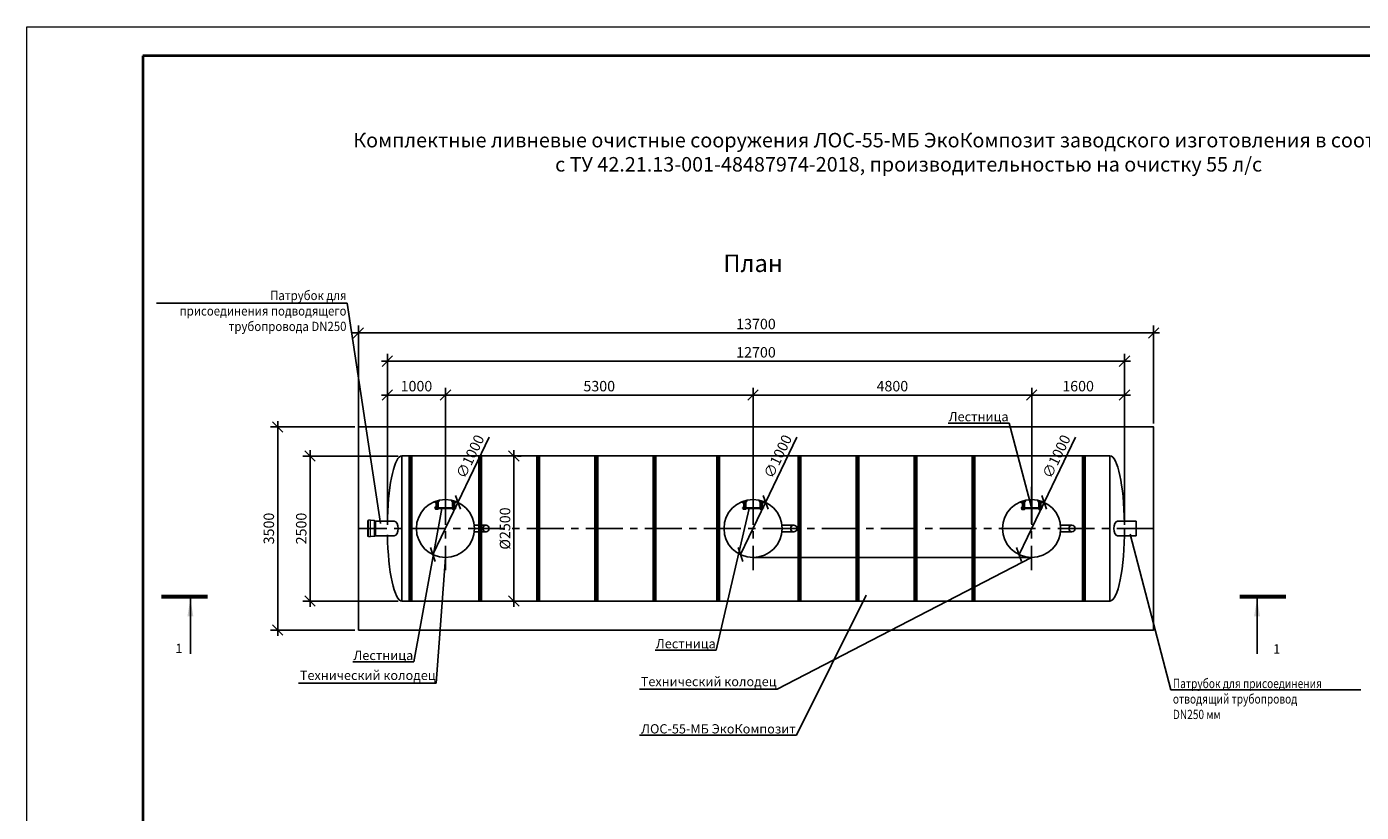
# Model space of a CAD drawing. Extents: x 552 to 93549, y -125079 to -95379.
# Drawn here: x 552 to 23546, y -108921 to -95379 of the extents above; entities that cross this region are included whole.
import ezdxf
from ezdxf import colors
from ezdxf.entities.mleader import LeaderData, LeaderLine
from ezdxf.enums import TextEntityAlignment as Align
from ezdxf.math import Vec2, Vec3

# ---------------------------------------------------------------- set-up
doc = ezdxf.new("R2010")
doc.units = 0
doc.linetypes.add('осеваяX2', pattern=[101.6, 63.5, -12.7, 12.7, -12.7])
doc.layers.get('0').update_dxf_attribs({"linetype": 'CONTINUOUS'})
for name, color, linetype, lineweight in [('Вход', 34, 'CONTINUOUS', 50), ('Лестница', 184, 'CONTINUOUS', 30), ('Ремни', 92, 'CONTINUOUS', 50), ('Самотек', 32, 'CONTINUOUS', 25)]:
    doc.layers.add(name, color=color, linetype=linetype, lineweight=lineweight)
for name, color, linetype in [('Оси', 1, 'осеваяX2'), ('Размеры', 96, 'CONTINUOUS'), ('Тонкая', 250, 'CONTINUOUS')]:
    doc.layers.add(name, color=color, linetype=linetype)
doc.styles.add('GOST 2.304', font='CS_Gost2304.shx')
doc.styles.add('SPDS', font='spds.shx', dxfattribs={"height": 200})
doc.styles.add('Простой', font='spds.shx', dxfattribs={"width": 0.8})
doc.dimstyles.new('SPDS', dxfattribs={"dimscale": 100, "dimtxt": 1.8, "dimasz": 1.8, "dimexe": 1.25, "dimexo": 0.625, "dimtad": 1, "dimdec": 0, "dimrnd": 0.001, "dimtxsty": 'GOST 2.304', "dimblk": 'OBLIQUE', "dimcen": 2.5, "dimdle": 1, "dimadec": 0, "dimazin": 2, "dimtfac": 0.75, "dimtdec": 0, "dimtmove": 1, "dimatfit": 3, "dimldrblk": 'DOTSMALL', "dimfxl": 1, "dimtolj": 1, "dimarcsym": 0})

# ---------------------------------------------------------------- blocks, each defined once
blk = doc.blocks.new('*U162')
at = {"lineweight": 5}
for p, q in [((0, 297), (420, 297)), ((0, 0), (0, 297))]:
    blk.add_line(p, q, dxfattribs=at)
at = {"lineweight": 40}
for p, q in [((415, 292), (20, 292)), ((20, 292), (20, 5))]:
    blk.add_line(p, q, dxfattribs=at)
at = {"style": 'Простой', "width": 0.8, "flags": 8}
for tag, p in [('002_Шифр_проекта', (355, 55)), ('003_Стадия_проекта', (372.5, 25)), ('008_Номер_листа', (387.5, 25)), ('Всего_листов', (405, 25))]:
    blk.add_attdef(tag, text='', height=5, dxfattribs=at).set_placement(p, align=Align.MIDDLE_CENTER)
at = {"style": 'Простой', "flags": 8}
for tag, p, width in [('001_ИМЯ_ПРОЕКТА_001', (349.94, 41.5), 0.75), ('006_ИМЯ_РАЗДЕЛА_001', (324.94, 26.5), 0.75), ('007_ИМЯ_ЛИСТА_001', (324.6, 11.5), 0.8)]:
    blk.add_attdef(tag, p, '', height=3, dxfattribs=dict(at, width=width))
at = {"style": 'Простой', "width": 0.8, "flags": 8}
for tag, p in [('011_Должность', (230.5, 30)), ('021_Фамилия', (250.5, 30)), ('012_Должность', (230.5, 25)), ('022_Фамилия', (250.5, 25)), ('013_Должность', (230.5, 20)), ('023_Фамилия', (250.5, 20)), ('014_Должность', (230.5, 15)), ('024_Фамилия', (250.5, 15)), ('015_Должность', (230.5, 10)), ('025_Фамилия', (250.5, 10)), ('016_Должность', (230.5, 5)), ('026_Фамилия', (250.5, 5)), ('Формат', (365, 0.3))]:
    blk.add_attdef(tag, text='', height=2.5, dxfattribs=at).set_placement(p, align=Align.BOTTOM_LEFT)
for tag, p in [('005_Дата_1', (290, 30)), ('005_Дата_2', (290, 25)), ('005_Дата_3', (290, 20)), ('005_Дата_4', (290, 15)), ('005_Дата_5', (290, 10)), ('005_Дата_6', (290, 5))]:
    blk.add_attdef(tag, text='', height=2.5, dxfattribs=at).set_placement(p, align=Align.BOTTOM_CENTER)
blk.add_attdef('004_Архив1', text='', height=2.5, rotation=90, dxfattribs=at).set_placement((16.5, 17.5), align=Align.MIDDLE_CENTER)
blk = doc.blocks.new('ЛЕСТНИЦА')
at = {"layer": 'Лестница', "linetype": 'Continuous', "lineweight": 15}
for p, q in [((-183, -143), (-182, -142)), ((-183, -143), (-183, -144)), ((-183, -144), (-183, -148)), ((-182, -149), (-183, -148)), ((-182, -142), (-171, -142)), ((-182, -149), (-182, -142)), ((-171, -149), (-182, -149)), ((-174, -49), (-159, -46)), ((-174, -49), (-174, -48)), ((-172, -49), (-172, -49)), ((-171, -55), (-172, -50)), ((-171, -55), (-172, -50)), ((-170, -55), (-171, -55)), ((-171, -140), (-170, -139)), ((-171, -151), (-171, -140)), ((-170, -152), (-171, -151)), ((-159, -52), (-170, -55)), ((-170, -139), (-165, -139)), ((-170, -140), (-165, -140)), ((-170, -146), (-165, -146)), ((-170, -152), (-165, -152)), ((-170, -152), (-170, -152)), ((-166, -65), (-168, -55)), ((-164, -53), (-166, -48)), ((-158, -63), (-166, -65)), ((-164, -66), (-166, -65)), ((-164, -66), (-163, -66)), ((-164, -138), (-163, -138)), ((-164, -138), (-164, -153)), ((-164, -139), (-164, -140)), ((-164, -151), (-164, -152)), ((-163, -153), (-164, -153)), ((-163, -66), (-159, -65)), ((-161, -46), (-160, -46)), ((-161, -53), (-158, -63)), ((-160, -44), (-159, -46)), ((-159, -51), (-160, -47)), ((-159, -52), (-159, -51)), ((-159, -52), (-159, -52)), ((-158, -63), (-159, -65)), ((161, -53), (158, -63)), ((158, -63), (159, -65)), ((158, -63), (166, -65)), ((174, -49), (159, -46)), ((159, -51), (160, -47)), ((159, -52), (159, -51)), ((159, -52), (159, -52)), ((159, -52), (170, -55)), ((163, -66), (159, -65)), ((164, -66), (163, -66)), ((164, -138), (163, -138)), ((163, -153), (164, -153)), ((164, -53), (166, -48)), ((164, -66), (166, -65)), ((164, -138), (164, -153)), ((164, -139), (164, -140)), ((164, -151), (164, -152)), ((170, -139), (165, -139)), ((170, -140), (165, -140)), ((170, -146), (165, -146)), ((170, -152), (165, -152)), ((166, -65), (168, -55)), ((170, -55), (171, -55)), ((171, -140), (170, -139)), ((170, -152), (171, -151)), ((170, -152), (170, -152)), ((171, -55), (172, -50)), ((171, -55), (172, -50)), ((171, -151), (171, -140)), ((182, -142), (171, -142)), ((171, -149), (182, -149)), ((172, -49), (172, -49)), ((174, -49), (174, -48)), ((183, -143), (182, -142)), ((182, -149), (182, -142)), ((182, -149), (183, -148)), ((183, -143), (183, -144)), ((183, -144), (183, -148))]:
    blk.add_line(p, q, dxfattribs=at)
at = {"layer": 'Лестница', "lineweight": 35, "ltscale": 100}
for p, q in [((-153, -123), (-153, -42)), ((-130, -123), (-130, -36)), ((130, -123), (130, -36)), ((153, -123), (153, -42))]:
    blk.add_line(p, q, dxfattribs=at)
at = {"layer": 'Лестница', "lineweight": 30}
for p, q in [((-153, -168), (-153, -123)), ((-153, -133), (-130, -133)), ((-153, -141), (-130, -141)), ((-153, -152), (-130, -152)), ((153, -133), (130, -133)), ((153, -141), (130, -141)), ((153, -152), (130, -152)), ((153, -168), (153, -123))]:
    blk.add_line(p, q, dxfattribs=at)
at = {"layer": 'Лестница', "lineweight": 15, "ltscale": 100}
for p, q in [((-130, -138), (130, -138)), ((-130, -155), (130, -155))]:
    blk.add_line(p, q, dxfattribs=at)
at = {"layer": 'Лестница', "lineweight": 30}
for points in [[(-116, -14), (-111, -31), (-181, -50), (-185, -35)], [(116, -14), (111, -31), (181, -50), (185, -35)]]:
    blk.add_lwpolyline(points, dxfattribs=at)
for points in [[(-163, -123), (-130, -123), (-130, -168), (-163, -168)], [(163, -123), (130, -123), (130, -168), (163, -168)]]:
    blk.add_lwpolyline(points, close=True, dxfattribs=at)
at = {"layer": 'Лестница', "linetype": 'Continuous', "lineweight": 15}
for points, knots in [([(-172, -50), (-172, -49), (-170, -49), (-168, -48), (-167, -48), (-166, -48)], [0, 0, 0, 0, 0.1316886, 0.6359589, 1, 1, 1, 1]), ([(-172, -50), (-172, -50), (-172, -49), (-172, -49), (-172, -49), (-172, -50)], [0, 0, 0, 0, 0.264861, 0.535473, 1, 1, 1, 1]), ([(-164, -53), (-165, -53), (-167, -54), (-169, -55), (-170, -55), (-171, -55)], [0, 0, 0, 0, 0.3640411, 0.8683114, 1, 1, 1, 1]), ([(-171, -55), (-171, -55), (-171, -55), (-171, -55), (-171, -55), (-171, -55)], [0, 0, 0, 0, 0.2648607, 0.5354654, 1, 1, 1, 1]), ([(-170, -146), (-170, -145), (-171, -143), (-170, -141), (-170, -140), (-170, -140)], [0, 0, 0, 0, 0.3640411, 0.8683114, 1, 1, 1, 1]), ([(-170, -140), (-170, -140), (-170, -140), (-171, -139), (-170, -139), (-170, -139)], [0, 0, 0, 0, 0.2648607, 0.5354654, 1, 1, 1, 1]), ([(-170, -152), (-170, -151), (-170, -150), (-171, -148), (-170, -147), (-170, -146)], [0, 0, 0, 0, 0.2648771, 0.5354851, 1, 1, 1, 1]), ([(-166, -48), (-165, -48), (-164, -47), (-162, -46), (-161, -47), (-160, -47)], [0, 0, 0, 0, 0.264852, 0.53546, 1, 1, 1, 1]), ([(-165, -139), (-165, -139), (-164, -139), (-164, -139), (-165, -140), (-165, -140)], [0, 0, 0, 0, 0.264861, 0.535473, 1, 1, 1, 1]), ([(-165, -140), (-165, -140), (-164, -141), (-164, -143), (-165, -145), (-165, -146)], [0, 0, 0, 0, 0.1316886, 0.6359589, 1, 1, 1, 1]), ([(-165, -146), (-165, -146), (-164, -148), (-164, -149), (-165, -151), (-165, -152)], [0, 0, 0, 0, 0.264852, 0.53546, 1, 1, 1, 1]), ([(-165, -152), (-165, -152), (-164, -152), (-164, -152), (-164, -152)], [0, 0, 0, 0, 0.60019, 1, 1, 1, 1]), ([(-159, -51), (-159, -52), (-160, -52), (-162, -53), (-163, -53), (-164, -53)], [0, 0, 0, 0, 0.2648771, 0.5354851, 1, 1, 1, 1]), ([(-160, -47), (-160, -46), (-160, -46), (-160, -46), (-160, -46)], [0, 0, 0, 0, 0.60019, 1, 1, 1, 1]), ([(159, -51), (159, -52), (160, -52), (162, -53), (163, -53), (164, -53)], [0, 0, 0, 0, 0.2648771, 0.5354851, 1, 1, 1, 1]), ([(166, -48), (165, -48), (164, -47), (162, -46), (161, -47), (160, -47)], [0, 0, 0, 0, 0.264852, 0.53546, 1, 1, 1, 1]), ([(164, -53), (165, -53), (167, -54), (169, -55), (170, -55), (171, -55)], [0, 0, 0, 0, 0.3640411, 0.8683114, 1, 1, 1, 1]), ([(165, -139), (165, -139), (164, -139), (164, -139), (165, -140), (165, -140)], [0, 0, 0, 0, 0.264861, 0.535473, 1, 1, 1, 1]), ([(165, -140), (165, -140), (164, -141), (164, -143), (165, -145), (165, -146)], [0, 0, 0, 0, 0.1316886, 0.6359589, 1, 1, 1, 1]), ([(165, -146), (165, -146), (164, -148), (164, -149), (165, -151), (165, -152)], [0, 0, 0, 0, 0.264852, 0.53546, 1, 1, 1, 1]), ([(165, -152), (165, -152), (164, -152), (164, -152), (164, -152)], [0, 0, 0, 0, 0.60019, 1, 1, 1, 1]), ([(172, -50), (172, -49), (170, -49), (168, -48), (167, -48), (166, -48)], [0, 0, 0, 0, 0.1316886, 0.6359589, 1, 1, 1, 1]), ([(170, -140), (170, -140), (170, -140), (171, -139), (170, -139), (170, -139)], [0, 0, 0, 0, 0.2648607, 0.5354654, 1, 1, 1, 1]), ([(170, -146), (170, -145), (171, -143), (170, -141), (170, -140), (170, -140)], [0, 0, 0, 0, 0.3640411, 0.8683114, 1, 1, 1, 1]), ([(170, -152), (170, -151), (170, -150), (171, -148), (170, -147), (170, -146)], [0, 0, 0, 0, 0.2648771, 0.5354851, 1, 1, 1, 1]), ([(171, -55), (171, -55), (171, -55), (171, -55), (171, -55), (171, -55)], [0, 0, 0, 0, 0.2648607, 0.5354654, 1, 1, 1, 1]), ([(172, -50), (172, -50), (172, -49), (172, -49), (172, -49), (172, -50)], [0, 0, 0, 0, 0.264861, 0.535473, 1, 1, 1, 1])]:
    blk.add_open_spline(points, degree=3, knots=knots, dxfattribs=at)
blk = doc.blocks.new('_DotSmall')
at = {"color": 0, "linetype": 'ByBlock', "const_width": 0.5}
blk.add_lwpolyline([(-0.0625, 0, 1), (0.0625, 0, 1)], format="xyb", close=True, dxfattribs=at)
blk = doc.blocks.new('_Oblique')
at = {"color": 0, "linetype": 'ByBlock', "lineweight": -2}
blk.add_line((-0.5, -0.5), (0.5, 0.5), dxfattribs=at)
blk = doc.blocks.new('*D168')
at = {"color": 0, "lineweight": -2, "transparency": 16777216}
for p, q in [((8945, -102679), (8945, -105379)), ((9008, -102779), (9070, -102779)), ((9008, -105279), (9070, -105279))]:
    blk.add_line(p, q, dxfattribs=at)
at = {"color": 0, "lineweight": -2, "transparency": 16777216, "xscale": 180, "yscale": 180, "zscale": 180}
for p, rotation in [((8945, -102779), 90), ((8945, -105279), 270)]:
    blk.add_blockref('_Oblique', p, dxfattribs=dict(at, rotation=rotation))
at = {"color": 0, "transparency": 16777216, "insert": (8793, -104029), "char_height": 180, "attachment_point": 5, "rotation": 90, "style": 'GOST 2.304'}
blk.add_mtext('\\A1;%%C2500', dxfattribs=at)
blk = doc.blocks.new('*D169')
at = {"color": 0, "lineweight": -2, "transparency": 16777216}
for p, q in [((6767, -103966), (6767, -101603)), ((7767, -103966), (7767, -101603)), ((6667, -101728), (7867, -101728))]:
    blk.add_line(p, q, dxfattribs=at)
at = {"color": 0, "lineweight": -2, "transparency": 16777216, "xscale": 180, "yscale": 180, "zscale": 180, "rotation": 180}
blk.add_blockref('_Oblique', (6767, -101728), dxfattribs=at)
at = {"color": 0, "lineweight": -2, "transparency": 16777216, "xscale": 180, "yscale": 180, "zscale": 180}
blk.add_blockref('_Oblique', (7767, -101728), dxfattribs=at)
at = {"color": 0, "transparency": 16777216, "insert": (7267, -101575), "char_height": 180, "attachment_point": 5, "style": 'GOST 2.304'}
blk.add_mtext('\\A1;1000', dxfattribs=at)
blk = doc.blocks.new('*D170')
at = {"color": 0, "lineweight": -2, "transparency": 16777216}
for p, q in [((6667, -101144), (19567, -101144)), ((6767, -103966), (6767, -101019)), ((19467, -103873), (19467, -101019))]:
    blk.add_line(p, q, dxfattribs=at)
at = {"color": 0, "lineweight": -2, "transparency": 16777216, "xscale": 180, "yscale": 180, "zscale": 180, "rotation": 180}
blk.add_blockref('_Oblique', (6767, -101144), dxfattribs=at)
at = {"color": 0, "lineweight": -2, "transparency": 16777216, "xscale": 180, "yscale": 180, "zscale": 180}
blk.add_blockref('_Oblique', (19467, -101144), dxfattribs=at)
at = {"color": 0, "transparency": 16777216, "insert": (13117, -100992), "char_height": 180, "attachment_point": 5, "style": 'GOST 2.304'}
blk.add_mtext('\\A1;12700', dxfattribs=at)
blk = doc.blocks.new('*D171')
at = {"color": 0, "lineweight": -2, "transparency": 16777216}
for p, q in [((6167, -100657), (20067, -100657)), ((6267, -102466), (6267, -100532)), ((19967, -102216), (19967, -100532))]:
    blk.add_line(p, q, dxfattribs=at)
at = {"color": 0, "lineweight": -2, "transparency": 16777216, "xscale": 180, "yscale": 180, "zscale": 180, "rotation": 180}
blk.add_blockref('_Oblique', (6267, -100657), dxfattribs=at)
at = {"color": 0, "lineweight": -2, "transparency": 16777216, "xscale": 180, "yscale": 180, "zscale": 180}
blk.add_blockref('_Oblique', (19967, -100657), dxfattribs=at)
at = {"color": 0, "transparency": 16777216, "insert": (13117, -100504), "char_height": 180, "attachment_point": 5, "style": 'GOST 2.304'}
blk.add_mtext('\\A1;13700', dxfattribs=at)
blk = doc.blocks.new('*D172')
at = {"color": 0, "lineweight": -2, "transparency": 16777216}
for p, q in [((6954, -102779), (5310, -102779)), ((5435, -102679), (5435, -105379)), ((6954, -105279), (5310, -105279))]:
    blk.add_line(p, q, dxfattribs=at)
at = {"color": 0, "lineweight": -2, "transparency": 16777216, "xscale": 180, "yscale": 180, "zscale": 180}
for p, rotation in [((5435, -102779), 90), ((5435, -105279), 270)]:
    blk.add_blockref('_Oblique', p, dxfattribs=dict(at, rotation=rotation))
at = {"color": 0, "transparency": 16777216, "insert": (5282, -104029), "char_height": 180, "attachment_point": 5, "rotation": 90, "style": 'GOST 2.304'}
blk.add_mtext('\\A1;2500', dxfattribs=at)
blk = doc.blocks.new('*D173')
at = {"color": 0, "lineweight": -2, "transparency": 16777216}
for p, q in [((6204, -102279), (4752, -102279)), ((4877, -102179), (4877, -105879)), ((6204, -105779), (4752, -105779))]:
    blk.add_line(p, q, dxfattribs=at)
at = {"color": 0, "lineweight": -2, "transparency": 16777216, "xscale": 180, "yscale": 180, "zscale": 180}
for p, rotation in [((4877, -102279), 90), ((4877, -105779), 270)]:
    blk.add_blockref('_Oblique', p, dxfattribs=dict(at, rotation=rotation))
at = {"color": 0, "transparency": 16777216, "insert": (4724, -104029), "char_height": 180, "attachment_point": 5, "rotation": 90, "style": 'GOST 2.304'}
blk.add_mtext('\\A1;3500', dxfattribs=at)
blk = doc.blocks.new('*D174')
at = {"color": 0, "lineweight": -2, "transparency": 16777216}
for p, q in [((7767, -103966), (7767, -101603)), ((13067, -103966), (13067, -101603)), ((7667, -101728), (13167, -101728))]:
    blk.add_line(p, q, dxfattribs=at)
at = {"color": 0, "lineweight": -2, "transparency": 16777216, "xscale": 180, "yscale": 180, "zscale": 180, "rotation": 180}
blk.add_blockref('_Oblique', (7767, -101728), dxfattribs=at)
at = {"color": 0, "lineweight": -2, "transparency": 16777216, "xscale": 180, "yscale": 180, "zscale": 180}
blk.add_blockref('_Oblique', (13067, -101728), dxfattribs=at)
at = {"color": 0, "transparency": 16777216, "insert": (10417, -101575), "char_height": 180, "attachment_point": 5, "style": 'GOST 2.304'}
blk.add_mtext('\\A1;5300', dxfattribs=at)
blk = doc.blocks.new('*D175')
at = {"color": 0, "lineweight": -2, "transparency": 16777216}
for p, q in [((13067, -103966), (13067, -101603)), ((17867, -103966), (17867, -101603)), ((12967, -101728), (17967, -101728))]:
    blk.add_line(p, q, dxfattribs=at)
at = {"color": 0, "lineweight": -2, "transparency": 16777216, "xscale": 180, "yscale": 180, "zscale": 180, "rotation": 180}
blk.add_blockref('_Oblique', (13067, -101728), dxfattribs=at)
at = {"color": 0, "lineweight": -2, "transparency": 16777216, "xscale": 180, "yscale": 180, "zscale": 180}
blk.add_blockref('_Oblique', (17867, -101728), dxfattribs=at)
at = {"color": 0, "transparency": 16777216, "insert": (15467, -101575), "char_height": 180, "attachment_point": 5, "style": 'GOST 2.304'}
blk.add_mtext('\\A1;4800', dxfattribs=at)
blk = doc.blocks.new('*D176')
at = {"color": 0, "lineweight": -2, "transparency": 16777216}
for p, q in [((17867, -103966), (17867, -101603)), ((19467, -103966), (19467, -101603)), ((17767, -101728), (19567, -101728))]:
    blk.add_line(p, q, dxfattribs=at)
at = {"color": 0, "lineweight": -2, "transparency": 16777216, "xscale": 180, "yscale": 180, "zscale": 180, "rotation": 180}
blk.add_blockref('_Oblique', (17867, -101728), dxfattribs=at)
at = {"color": 0, "lineweight": -2, "transparency": 16777216, "xscale": 180, "yscale": 180, "zscale": 180}
blk.add_blockref('_Oblique', (19467, -101728), dxfattribs=at)
at = {"color": 0, "transparency": 16777216, "insert": (18667, -101575), "char_height": 180, "attachment_point": 5, "style": 'GOST 2.304'}
blk.add_mtext('\\A1;1600', dxfattribs=at)
blk = doc.blocks.new('*D193')
at = {"color": 0, "lineweight": -2, "transparency": 16777216}
for p in [(8522, -102453), (7550, -104479)]:
    blk.add_line(p, (7983, -103578), dxfattribs=at)
at = {"color": 0, "lineweight": -2, "transparency": 16777216, "xscale": 180, "yscale": 180, "zscale": 180}
for p, rotation in [((7983, -103578), 244.3784857474572), ((7550, -104479), 64.37848574745723)]:
    blk.add_blockref('_Oblique', p, dxfattribs=dict(at, rotation=rotation))
at = {"color": 0, "transparency": 16777216, "insert": (8193, -102787), "char_height": 180, "attachment_point": 5, "rotation": 64.3785, "style": 'GOST 2.304'}
blk.add_mtext('\\A1;∅1000', dxfattribs=at)
blk = doc.blocks.new('*D195')
at = {"color": 0, "lineweight": -2, "transparency": 16777216}
for p in [(13822, -102453), (12850, -104479)]:
    blk.add_line(p, (13283, -103578), dxfattribs=at)
at = {"color": 0, "lineweight": -2, "transparency": 16777216, "xscale": 180, "yscale": 180, "zscale": 180}
for p, rotation in [((13283, -103578), 244.3784857474572), ((12850, -104479), 64.37848574745715)]:
    blk.add_blockref('_Oblique', p, dxfattribs=dict(at, rotation=rotation))
at = {"color": 0, "transparency": 16777216, "insert": (13493, -102787), "char_height": 180, "attachment_point": 5, "rotation": 64.3785, "style": 'GOST 2.304'}
blk.add_mtext('\\A1;∅1000', dxfattribs=at)
blk = doc.blocks.new('*D196')
at = {"color": 0, "lineweight": -2, "transparency": 16777216}
for p in [(18622, -102453), (17650, -104479)]:
    blk.add_line(p, (18083, -103578), dxfattribs=at)
at = {"color": 0, "lineweight": -2, "transparency": 16777216, "xscale": 180, "yscale": 180, "zscale": 180}
for p, rotation in [((18083, -103578), 244.3784857471517), ((17650, -104479), 64.37848574715171)]:
    blk.add_blockref('_Oblique', p, dxfattribs=dict(at, rotation=rotation))
at = {"color": 0, "transparency": 16777216, "insert": (18293, -102787), "char_height": 180, "attachment_point": 5, "rotation": 64.3785, "style": 'GOST 2.304'}
blk.add_mtext('\\A1;∅1000', dxfattribs=at)

msp = doc.modelspace()

# ---------------------------------------------------------------- linework, layer by layer
for p, q in [((7016.5, -102778.5), (7016.5, -105278.5)), ((19216.5, -102778.5), (19216.5, -105278.5)), ((8466.3, -103973.5), (8263.2, -103973.5)), ((8466.3, -104083.5), (8263.2, -104083.5)), ((13767.9, -103973.5), (13564.9, -103973.5)), ((13767.9, -104083.5), (13564.9, -104083.5)), ((18561.3, -103973.5), (18358.3, -103973.5)), ((18561.3, -104083.5), (18358.3, -104083.5))]:
    msp.add_line(p, q)
at = {"linetype": 'Continuous', "lineweight": 25, "ltscale": 100}
for p, q in [((3372.5, -105239.5), (3372.5, -106189.5)), ((21750.3, -105239.5), (21750.3, -106189.5))]:
    msp.add_line(p, q, dxfattribs=at)
msp.add_lwpolyline([(6266.5, -105778.5), (19966.5, -105778.5), (19966.5, -102278.5), (6266.5, -102278.5)], close=True)
for points in [[(19216.5, -102778.5), (7016.5, -102778.5)], [(7016.5, -105278.5), (19216.5, -105278.5)]]:
    msp.add_lwpolyline(points)
at = {"linetype": 'Continuous', "lineweight": 25, "ltscale": 100, "const_width": 70}
for points in [[(2871.9, -105204.5), (3672.5, -105204.5)], [(21450.3, -105204.5), (22250.9, -105204.5)]]:
    msp.add_lwpolyline(points, dxfattribs=at)
for centre, radius in [((7766.5, -104028.5), 500), ((13066.5, -104028.5), 500), ((17866.5, -104028.5), 500), ((8466.3, -104028.5), 55), ((13767.9, -104028.5), 55), ((18561.3, -104028.5), 55)]:
    msp.add_circle(centre, radius)
for start_param, end_param in [(0, 1.4202779), (1.6578628, 3.1415927)]:
    msp.add_ellipse((7016.5, -104028.5), major_axis=(0, 1250), ratio=0.2, start_param=start_param, end_param=end_param)
at = {"extrusion": (0, 0, -1)}
for start_param, end_param in [(0, 1.4961781), (1.5707963, 3.1415927)]:
    msp.add_ellipse((19216.5, -104028.5), major_axis=(0, 1250), ratio=0.2, start_param=start_param, end_param=end_param, dxfattribs=at)
at = {"linetype": 'Continuous', "lineweight": 25, "ltscale": 100}
for points in [[(3372.5, -105239.5), (3422.8, -105540), (3322.3, -105540)], [(21750.3, -105239.5), (21700, -105540), (21800.6, -105540)]]:
    msp.add_solid(points, dxfattribs=at)
at = {"layer": 'Вход', "lineweight": 20, "ltscale": 5}
for p, q in [((6429.8, -104166.3), (6430.5, -103890.7)), ((6439.3, -103890.7), (6430.5, -103890.7)), ((6438.6, -104166.3), (6439.3, -103890.7)), ((6469.1, -103883.8), (6444.5, -103883.8)), ((6473.6, -104166.3), (6474.3, -103890.7)), ((6542.7, -103890.7), (6474.3, -103890.7)), ((6541.9, -104166.3), (6542.7, -103890.7)), ((6542.7, -103890.7), (6567.3, -103903.5)), ((6566.5, -104153.5), (6567.3, -103903.5)), ((6566.5, -104153.5), (6541.9, -104166.3)), ((6438.5, -104166.3), (6429.7, -104166.3)), ((6468.3, -104173.3), (6443.7, -104173.3)), ((6541.9, -104166.3), (6473.6, -104166.3))]:
    msp.add_line(p, q, dxfattribs=at)
for centre, start, end in [((6445.8, -103890.3), 101.49194, 184.05156), ((6467.8, -103890.3), 355.94844, 78.50806), ((6445.1, -104166.8), 175.94844, 258.50806), ((6467, -104166.8), 281.49194, 4.05156)]:
    msp.add_arc(centre, 6.6, start, end, dxfattribs=at)
at = {"layer": 'Оси', "linetype": 'осеваяX2', "ltscale": 10}
for p, q in [((7766.5, -103311.8), (7766.5, -104745.3)), ((13066.5, -103311.8), (13066.5, -104745.3)), ((17866.5, -103311.8), (17866.5, -104745.3)), ((19966.5, -104028.5), (6266.5, -104028.5))]:
    msp.add_line(p, q, dxfattribs=at)
at = {"layer": 'Ремни', "const_width": 75}
for points in [[(7166.5, -105278.5), (7166.5, -102778.5)], [(8366.5, -104083.5), (8366.5, -102778.5)], [(9366.5, -105278.5), (9366.5, -102778.5)], [(10366.5, -105278.5), (10366.5, -102778.5)], [(11366.5, -105278.5), (11366.5, -102778.5)], [(12466.5, -105278.5), (12466.5, -102778.5)], [(13866.5, -105278.5), (13866.5, -102778.5)], [(14866.5, -105278.5), (14866.5, -102778.5)], [(15866.5, -105278.5), (15866.5, -102778.5)], [(16866.5, -105278.5), (16866.5, -102778.5)], [(18766.5, -105278.5), (18766.5, -102778.5)], [(8366.5, -105278.5), (8366.5, -104083.5)]]:
    msp.add_lwpolyline(points, dxfattribs=at)
at = {"layer": 'Самотек'}
for p, q in [((6888, -103903.5), (6567.3, -103903.5)), ((19347, -103903.5), (19667.7, -103903.5)), ((19667.7, -103903.5), (19667.7, -104153.5)), ((6887.2, -104153.5), (6566.5, -104153.5)), ((19347, -104153.5), (19667.7, -104153.5))]:
    msp.add_line(p, q, dxfattribs=at)
msp.add_ellipse((6886.1, -104028.5), major_axis=(0, 125), ratio=0.5229325, start_param=3.1415927, end_param=6.2831853, dxfattribs=at)
at = {"layer": 'Самотек', "extrusion": (0, 0, -1)}
msp.add_ellipse((19347, -104028.5), major_axis=(0, 125), ratio=0.5229941, start_param=3.1415927, end_param=6.2831853, dxfattribs=at)

# ---------------------------------------------------------------- block references
at = {"xscale": 100, "yscale": 100, "zscale": 100}
msp.add_blockref('*U162', (552.2, -125079), dxfattribs=at)
at = {"layer": 'Размеры'}
for p in [(7766.5, -103527.1), (13066.5, -103530), (17866.5, -103531.1)]:
    msp.add_blockref('ЛЕСТНИЦА', p, dxfattribs=at)

# ---------------------------------------------------------------- texts
at = {"style": 'SPDS'}
for s, width, gutter_width, insert, char_height, attachment_point in [('План', 4015.233, 1000, (13066.9, -99457.5), 300, 5), ('1', 311.456, 1250, (3113, -106016.3), 160, 1), ('1', 311.456, 1250, (22029.2, -106023.4), 160, 1)]:
    msp.add_mtext_dynamic_manual_height_columns(s, width=width, gutter_width=gutter_width, heights=[0], dxfattribs=dict(at, insert=insert, char_height=char_height, attachment_point=attachment_point))
at = {"layer": 'Тонкая', "insert": (15746.8, -97542.8), "char_height": 250, "attachment_point": 5, "style": 'SPDS'}
msp.add_mtext('{\\C0;Комплектные ливневые очистные сооружения ЛОС-55-МБ ЭкоКомпозит заводского изготовления в соответствии \\Pс ТУ 42.21.13-001-48487974-2018, производительностью на очистку 55 л/с }', dxfattribs=at)

# ---------------------------------------------------------------- dimensions: what is measured, and where the dimension line sits
for base, p1, p2, picture, middle in [((19966.5, -100656.8), (6266.5, -102528.5), (19966.5, -102278.5), '*D171', (13116.5, -100504.3)), ((19466.5, -101144.5), (6766.5, -104028.5), (19466.5, -103935.4), '*D170', (13116.5, -100992)), ((7766.5, -101727.5), (6766.5, -104028.5), (7766.5, -104028.5), '*D169', (7266.5, -101575)), ((13066.5, -101727.5), (7766.5, -104028.5), (13066.5, -104028.5), '*D174', (10416.5, -101575)), ((17866.5, -101727.5), (13066.5, -104028.5), (17866.5, -104028.5), '*D175', (15466.5, -101575)), ((19466.5, -101727.5), (17866.5, -104028.5), (19466.5, -104028.5), '*D176', (18666.5, -101575))]:
    dim = msp.add_linear_dim(base=base, p1=p1, p2=p2, dimstyle='SPDS')
    dim.commit()
    dim.dimension.update_dxf_attribs({"geometry": picture, "text_midpoint": middle})
for base, p1, p2, picture, middle in [((4876.8, -105778.5), (6266.5, -102278.5), (6266.5, -105778.5), '*D173', (4724.3, -104028.5)), ((5434.9, -105278.5), (7016.5, -102778.5), (7016.5, -105278.5), '*D172', (5282.4, -104028.5))]:
    dim = msp.add_linear_dim(base=base, p1=p1, p2=p2, angle=90, dimstyle='SPDS')
    dim.commit()
    dim.dimension.update_dxf_attribs({"geometry": picture, "text_midpoint": middle})
for p1, p2, picture, middle in [((7550.3, -104479.4), (7982.7, -103577.7), '*D193', (8192.9, -102786.9)), ((12850.3, -104479.4), (13282.7, -103577.7), '*D195', (13492.9, -102786.9)), ((17650.3, -104479.4), (18082.7, -103577.7), '*D196', (18292.9, -102786.9))]:
    dim = msp.add_diameter_dim_2p(p1=p1, p2=p2, dimstyle='SPDS')
    dim.commit()
    dim.dimension.update_dxf_attribs({"geometry": picture, "text_midpoint": middle})
dim = msp.add_linear_dim(base=(8945.4, -105278.5), p1=(8945.4, -102778.5), p2=(8945.4, -105278.5), angle=90, text='%%C2500', dimstyle='SPDS')
dim.commit()
dim.dimension.update_dxf_attribs({"geometry": '*D168', "text_midpoint": (8792.9, -104028.5)})

# ---------------------------------------------------------------- leaders
ml = msp.add_multileader_mtext('Standard')
ml.set_content('{\\W0.9;Патрубок для \\Pприсоединения подводящего \\Pтрубопровода DN250}', color=256, style='SPDS')
ml.set_leader_properties()
ml.set_arrow_properties(name='DOTSMALL')
ml.build(insert=Vec2(0, 0))
ml.multileader.update_dxf_attribs({"text_left_attachment_type": 6, "text_right_attachment_type": 6, "arrow_head_size": 2})
ctx = ml.context
ctx.base_point, ctx.char_height, ctx.arrow_head_size, ctx.plane_origin = Vec3(2843.8, -100144.9), 160, 2, Vec3(4943.8, -94387.2)
ctx.left_attachment, ctx.right_attachment, ctx.text_align_type = 6, 6, 2
notes = []
notes.append((ctx, [(1, (1, 1, 0), (6071.8, -100144.9), (-1, 0), 8, [(0, [(6649.4, -103939.6)], 0, [])])]))
ctx.mtext.insert, ctx.mtext.width, ctx.mtext.alignment, ctx.mtext.flow_direction = Vec3(6061.8, -99931.6), 3579.447, 3, 5
ml = msp.add_multileader_mtext('Standard')
ml.set_content('Лестница', color=256, style='SPDS')
ml.set_leader_properties()
ml.set_arrow_properties(name='DOTSMALL')
ml.build(insert=Vec2(0, 0))
ml.multileader.update_dxf_attribs({"text_left_attachment_type": 6, "text_right_attachment_type": 6, "arrow_head_size": 2})
ctx = ml.context
ctx.base_point, ctx.char_height, ctx.arrow_head_size, ctx.plane_origin = Vec3(16262.4, -102213.2), 160, 2, Vec3(20051, -93206.1)
ctx.left_attachment, ctx.right_attachment, ctx.text_align_type = 6, 6, 2
notes.append((ctx, [(1, (1, 1, 0), (17478.2, -102213.2), (-1, 0), 8, [(0, [(17866.5, -103669.1)], 0, [])])]))
ctx.mtext.insert, ctx.mtext.alignment, ctx.mtext.flow_direction = Vec3(17468.2, -102021.2), 3, 5
ml = msp.add_multileader_mtext('Standard')
ml.set_content('Лестница', color=256, style='SPDS')
ml.set_leader_properties()
ml.set_arrow_properties(name='DOTSMALL')
ml.build(insert=Vec2(0, 0))
ml.multileader.update_dxf_attribs({"text_left_attachment_type": 6, "text_right_attachment_type": 6, "arrow_head_size": 2})
ctx = ml.context
ctx.base_point, ctx.char_height, ctx.arrow_head_size, ctx.plane_origin = Vec3(6006.5, -106327.8), 160, 2, Vec3(8951, -93206.1)
ctx.left_attachment, ctx.right_attachment, ctx.text_align_type = 6, 6, 2
notes.append((ctx, [(1, (1, 1, 0), (7222.3, -106327.8), (-1, 0), 8, [(0, [(7701.8, -103681.7)], 0, [])])]))
ctx.mtext.insert, ctx.mtext.alignment, ctx.mtext.flow_direction = Vec3(7212.3, -106135.8), 3, 5
ml = msp.add_multileader_mtext('Standard')
ml.set_content('Лестница', color=256, style='SPDS')
ml.set_leader_properties()
ml.set_arrow_properties(name='DOTSMALL')
ml.build(insert=Vec2(0, 0))
ml.multileader.update_dxf_attribs({"text_left_attachment_type": 6, "text_right_attachment_type": 6, "arrow_head_size": 2})
ctx = ml.context
ctx.base_point, ctx.char_height, ctx.arrow_head_size, ctx.plane_origin = Vec3(11217.2, -106126.1), 160, 2, Vec3(14251, -93206.1)
ctx.left_attachment, ctx.right_attachment, ctx.text_align_type = 6, 6, 2
notes.append((ctx, [(1, (1, 1, 0), (12433, -106126.1), (-1, 0), 8, [(0, [(13001.8, -103684.5)], 0, [])])]))
ctx.mtext.insert, ctx.mtext.alignment, ctx.mtext.flow_direction = Vec3(12423, -105934.1), 3, 5
ml = msp.add_multileader_mtext('Standard')
ml.set_content('{\\W0.8;Патрубок для присоединения\\Pотводящий трубопровод\\PDN250 мм}', color=256, style='SPDS')
ml.set_leader_properties()
ml.set_arrow_properties(name='DOTSMALL')
ml.build(insert=Vec2(0, 0))
ml.multileader.update_dxf_attribs({"text_left_attachment_type": 6, "text_right_attachment_type": 6, "arrow_head_size": 2})
ctx = ml.context
ctx.base_point, ctx.char_height, ctx.arrow_head_size, ctx.plane_origin = Vec3(20297.8, -106811.8), 160, 2, Vec3(24244.2, -104058.8)
ctx.left_attachment, ctx.right_attachment = 6, 6
notes.append((ctx, [(0, (1, 1, 0), (20262.7, -106811.8), (1, 0), 35.2, [(0, [(19562.8, -104128.5)], 0, [])])]))
ctx.mtext.insert, ctx.mtext.flow_direction = Vec3(20299.8, -106619.8), 5
ml = msp.add_multileader_mtext('Standard')
ml.set_content('Технический колодец', color=256, style='SPDS')
ml.set_leader_properties()
ml.set_arrow_properties(name='DOTSMALL')
ml.build(insert=Vec2(0, 0))
ml.multileader.update_dxf_attribs({"text_left_attachment_type": 6, "text_right_attachment_type": 6, "arrow_head_size": 2})
ctx = ml.context
ctx.base_point, ctx.char_height, ctx.arrow_head_size, ctx.plane_origin = Vec3(5020.7, -106692.9), 160, 2, Vec3(9336.6, -93571.2)
ctx.left_attachment, ctx.right_attachment, ctx.text_align_type = 6, 6, 2
notes.append((ctx, [(1, (1, 1, 0), (7608, -106692.9), (-1, 0), 8, [(0, [(7766.5, -104528.5)], 0, [])])]))
ctx.mtext.insert, ctx.mtext.alignment, ctx.mtext.flow_direction = Vec3(7598, -106479.6), 3, 5
ml = msp.add_multileader_mtext('Standard')
ml.set_content('Технический колодец', color=256, style='SPDS')
ml.set_leader_properties()
ml.set_arrow_properties(name='DOTSMALL')
ml.build(insert=Vec2(0, 0))
ml.multileader.update_dxf_attribs({"text_left_attachment_type": 6, "text_right_attachment_type": 6, "arrow_head_size": 2})
ctx = ml.context
ctx.base_point, ctx.char_height, ctx.arrow_head_size, ctx.plane_origin = Vec3(10894.4, -106799.8), 160, 2, Vec3(17742.8, -93584.1)
ctx.left_attachment, ctx.right_attachment, ctx.text_align_type = 6, 6, 2
notes.append((ctx, [(1, (1, 1, 0), (13481.6, -106799.8), (-1, 0), 8, [(1, [(13066.5, -104528.5), (17866.5, -104528.5)], 0, [])])]))
ctx.mtext.insert, ctx.mtext.alignment, ctx.mtext.flow_direction = Vec3(13471.6, -106586.4), 3, 5
ml = msp.add_multileader_mtext('Standard')
ml.set_content('ЛОС-55-МБ ЭкоКомпозит', color=256, style='SPDS')
ml.set_leader_properties()
ml.set_arrow_properties(name='DOTSMALL')
ml.build(insert=Vec2(0, 0))
ml.multileader.update_dxf_attribs({"text_left_attachment_type": 6, "text_right_attachment_type": 6, "arrow_head_size": 2})
ctx = ml.context
ctx.base_point, ctx.char_height, ctx.arrow_head_size, ctx.plane_origin = Vec3(10517.5, -107593.5), 160, 2, Vec3(19048.4, -99801.8)
ctx.left_attachment, ctx.right_attachment, ctx.text_align_type = 6, 6, 2
notes.append((ctx, [(1, (1, 1, 0), (13813.3, -107593.5), (-1, 0), 8, [(0, [(15016.5, -105178.5)], 0, [])])]))
ctx.mtext.insert, ctx.mtext.alignment, ctx.mtext.flow_direction = Vec3(13803.3, -107401.5), 3, 5
for ctx, leaders in notes:
    for number, flags, end, landing, length, lines in leaders:
        leader = LeaderData()
        leader.index, (leader.has_last_leader_line, leader.has_dogleg_vector, leader.attachment_direction) = number, flags
        leader.last_leader_point, leader.dogleg_vector, leader.dogleg_length = Vec3(end), Vec3(landing), length
        for number, points, colour, breaks in lines:
            line = LeaderLine()
            line.index, line.vertices, line.color, line.breaks = number, Vec3.list(points), colors.encode_raw_color(colour), breaks
            leader.lines.append(line)
        ctx.leaders.append(leader)

doc.saveas('drawing.dxf')
